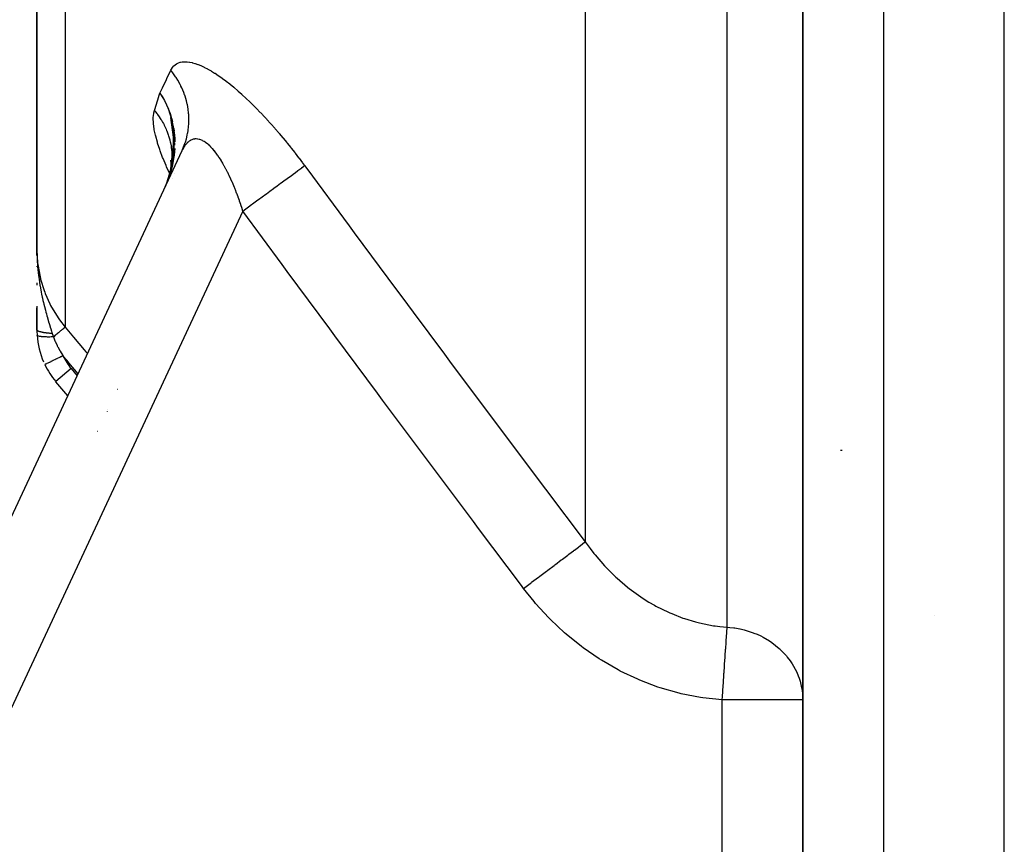
# Model space of a CAD drawing. Units: millimetres. Extents: x -392 to 622, y -417 to 417.
# Drawn here: x -70 to -46, y -371 to -350 of the extents above; entities that cross this region are included whole.
import ezdxf

# ---------------------------------------------------------------- set-up
doc = ezdxf.new("R2010")
doc.units = ezdxf.units.MM
doc.linetypes.add('DASHED', pattern=[9.652, 8.128, -1.524])
doc.layers.add('nevidi', color=4, linetype='DASHED')

msp = doc.modelspace()

# ---------------------------------------------------------------- linework, layer by layer
at = {"color": 2}
for p, q in [((-51, -326.548), (-51, -402)), ((-51, -402), (-51, -326.548)), ((-70, -334.632), (-70, -355.832)), ((-70, -355.832), (-70, -334.632)), ((-66.607, -353.05), (-66.679, -352.567)), ((-66.59, -353.066), (-66.607, -352.953)), ((-66.621, -353.53), (-66.596, -353.135)), ((-66.619, -353.504), (-66.602, -353.091)), ((-66.618, -353.48), (-66.609, -353.04)), ((-66.596, -353.127), (-66.602, -353.087)), ((-66.585, -353.195), (-66.585, -353.247)), ((-88.673, -401.155), (-66.396, -353.382)), ((-88.673, -401.155), (-66.396, -353.382)), ((-66.663, -353.769), (-66.618, -353.4)), ((-66.618, -353.405), (-66.617, -353.38)), ((-66.699, -353.934), (-66.637, -353.682)), ((-66.687, -353.891), (-66.631, -353.626)), ((-66.669, -353.674), (-66.68, -353.63)), ((-66.677, -353.847), (-66.622, -353.543)), ((-66.669, -353.675), (-66.677, -353.621)), ((-66.676, -353.834), (-66.663, -353.687)), ((-66.67, -353.693), (-66.674, -353.629)), ((-66.671, -353.777), (-66.669, -353.652)), ((-66.669, -353.806), (-66.617, -353.463)), ((-66.654, -353.679), (-66.651, -353.651)), ((-66.65, -353.618), (-66.639, -353.466)), ((-66.621, -353.632), (-66.615, -353.558)), ((-66.778, -354.187), (-66.649, -353.778)), ((-66.735, -354.084), (-66.742, -354.104)), ((-66.738, -354.095), (-66.737, -354.089)), ((-66.692, -353.948), (-66.736, -354.084)), ((-66.736, -354.084), (-66.726, -354.045)), ((-66.722, -354.046), (-66.736, -354.09)), ((-66.583, -353.955), (-66.583, -353.953)), ((-69.999, -355.982), (-70, -355.832)), ((-69.999, -355.981), (-70, -355.832)), ((-69.999, -355.981), (-70, -355.832)), ((-70, -355.98), (-70, -355.832)), ((-70, -355.979), (-70, -355.832)), ((-70, -355.978), (-70, -355.832)), ((-70, -355.977), (-70, -355.832)), ((-70, -355.976), (-70, -355.832)), ((-70, -355.975), (-70, -355.832)), ((-70, -355.975), (-70, -355.832)), ((-70, -355.974), (-70, -355.832)), ((-70, -355.973), (-70, -355.832)), ((-70, -355.972), (-70, -355.832)), ((-70, -355.971), (-70, -355.832)), ((-70, -355.97), (-70, -355.832)), ((-70, -355.969), (-70, -355.832)), ((-70, -355.969), (-70, -355.832)), ((-70, -355.832), (-70, -355.975)), ((-70, -355.968), (-70, -355.879)), ((-69.999, -355.988), (-69.999, -355.935)), ((-69.999, -355.987), (-69.999, -355.935)), ((-69.999, -355.987), (-69.999, -355.935)), ((-69.999, -355.986), (-69.999, -355.935)), ((-69.999, -355.976), (-69.999, -355.935)), ((-69.999, -355.972), (-69.999, -355.935)), ((-69.999, -355.968), (-69.999, -355.935)), ((-70, -356.249), (-70, -356.27)), ((-70, -356.663), (-70, -356.721)), ((-70, -357.247), (-70, -357.828)), ((-70, -357.828), (-70, -357.289)), ((-69.234, -359.468), (-69.528, -359.118)), ((-69.234, -359.468), (-69.528, -359.118)), ((-68.492, -360.353), (-68.493, -360.351)), ((-68.492, -360.353), (-68.493, -360.351)), ((-47.723, -364.905), (-47.724, -364.905)), ((-47.723, -364.905), (-47.724, -364.905))]:
    msp.add_line(p, q, dxfattribs=at)
for points in [[(-66.947, -351.96), (-66.86, -352.105), (-66.837, -352.146), (-66.828, -352.165), (-66.772, -352.284), (-66.738, -352.367), (-66.698, -352.477), (-66.662, -352.599), (-66.655, -352.629)], [(-66.753, -354.127), (-66.636, -353.706), (-66.591, -353.171), (-66.67, -352.59)], [(-66.644, -353.75), (-66.587, -353.215), (-66.661, -352.612)], [(-66.69, -353.942), (-66.736, -354.084), (-66.823, -354.296)], [(-70, -355.832), (-69.999, -355.935), (-69.997, -355.995)]]:
    msp.add_lwpolyline(points, dxfattribs=at)
for centre, start, end in [((-68, -357.828), 180.1891, 183.8843), ((-68, -357.828), 183.8843, 203.5714), ((-68, -357.828), 205.5972, 220), ((-50, -362.824), 90.6524, 91.9238), ((-50, -362.824), 239.5483, 239.5648), ((-50, -362.824), 239.5483, 239.5648)]:
    msp.add_arc(centre, 2, start, end, dxfattribs=at)
at = {"layer": 'nevidi', "color": 7, "linetype": 'Continuous'}
for p, q in [((-46, -417), (-46, -305.249)), ((-49, -326.548), (-49, -402)), ((-69.298, -336.546), (-69.298, -357.763)), ((-56.395, -347.132), (-56.395, -363.089)), ((-52.876, -365.206), (-52.876, -348.124)), ((-66.605, -352.839), (-66.596, -352.901)), ((-66.662, -353.839), (-66.673, -353.877)), ((-66.742, -354.104), (-66.823, -354.296)), ((-66.645, -354.088), (-66.646, -354.086)), ((-64.89, -354.885), (-86.861, -402)), ((-69.801, -358.691), (-69.803, -358.692)), ((-69.149, -358.792), (-69.532, -359.113)), ((-69.149, -358.792), (-69.001, -358.968)), ((-68.005, -359.305), (-68.004, -359.306)), ((-68.237, -359.806), (-68.238, -359.805)), ((-68.26, -359.851), (-68.259, -359.853)), ((-53, -402), (-53, -367.007)), ((-51, -367.007), (-53, -367.007))]:
    msp.add_line(p, q, dxfattribs=at)
for points in [[(-66.677, -351.394), (-66.664, -351.369), (-66.661, -351.364), (-66.637, -351.327), (-66.634, -351.323), (-66.607, -351.29), (-66.603, -351.287), (-66.572, -351.259), (-66.568, -351.256), (-66.533, -351.232), (-66.529, -351.23), (-66.516, -351.223), (-66.491, -351.211), (-66.486, -351.209), (-66.443, -351.196), (-66.438, -351.194), (-66.392, -351.186), (-66.386, -351.185), (-66.337, -351.181), (-66.331, -351.181), (-66.278, -351.183), (-66.271, -351.183), (-66.215, -351.19), (-66.208, -351.191), (-66.149, -351.203), (-66.142, -351.205), (-66.079, -351.223), (-66.072, -351.225), (-66.006, -351.248), (-65.998, -351.251), (-65.929, -351.279), (-65.92, -351.283), (-65.848, -351.316), (-65.839, -351.321), (-65.765, -351.36), (-65.756, -351.365), (-65.679, -351.409), (-65.669, -351.414), (-65.59, -351.463), (-65.581, -351.469), (-65.5, -351.523), (-65.49, -351.529), (-65.407, -351.588), (-65.397, -351.595), (-65.312, -351.658), (-65.302, -351.666), (-65.215, -351.734), (-65.205, -351.742), (-65.117, -351.815), (-65.106, -351.824), (-65.017, -351.9), (-65.007, -351.909), (-64.917, -351.989), (-64.906, -351.999), (-64.816, -352.082), (-64.805, -352.092), (-64.714, -352.179), (-64.704, -352.19), (-64.612, -352.28), (-64.601, -352.291), (-64.51, -352.384), (-64.499, -352.396), (-64.407, -352.492), (-64.396, -352.503), (-64.304, -352.602), (-64.293, -352.614), (-64.202, -352.715), (-64.191, -352.727), (-64.101, -352.83), (-64.09, -352.842), (-64, -352.947), (-63.989, -352.959), (-63.9, -353.066), (-63.889, -353.079), (-63.8, -353.187), (-63.79, -353.201), (-63.701, -353.311), (-63.69, -353.324), (-63.603, -353.436), (-63.592, -353.449), (-63.506, -353.562), (-63.496, -353.575), (-63.41, -353.689), (-63.4, -353.703), (-63.358, -353.759)], [(-66.947, -351.96), (-66.894, -351.849), (-66.883, -351.827), (-66.784, -351.619), (-66.773, -351.596), (-66.677, -351.394)], [(-66.396, -353.382), (-66.359, -353.296), (-66.326, -353.206), (-66.318, -353.183), (-66.315, -353.174), (-66.292, -353.094), (-66.269, -353.001), (-66.26, -352.955), (-66.258, -352.944), (-66.248, -352.886), (-66.237, -352.79), (-66.231, -352.719), (-66.231, -352.709), (-66.23, -352.673), (-66.229, -352.576), (-66.234, -352.481), (-66.235, -352.471), (-66.236, -352.459), (-66.247, -352.362), (-66.267, -352.245), (-66.267, -352.244), (-66.269, -352.233), (-66.289, -352.15), (-66.323, -352.036), (-66.331, -352.011), (-66.335, -352.001), (-66.356, -351.942), (-66.403, -351.832), (-66.425, -351.786), (-66.429, -351.777), (-66.447, -351.743), (-66.505, -351.637), (-66.545, -351.573), (-66.551, -351.564), (-66.559, -351.553), (-66.629, -351.454), (-66.677, -351.394)], [(-67.085, -352.389), (-67.069, -352.338), (-67.052, -352.287), (-67.034, -352.231), (-67.016, -352.18), (-66.998, -352.124), (-66.981, -352.072), (-66.963, -352.014), (-66.947, -351.96)], [(-66.947, -351.96), (-66.894, -352.042), (-66.837, -352.14), (-66.834, -352.145), (-66.825, -352.162), (-66.782, -352.25), (-66.735, -352.36), (-66.733, -352.365), (-66.717, -352.405), (-66.695, -352.469), (-66.657, -352.592), (-66.656, -352.597), (-66.639, -352.664)], [(-66.706, -353.959), (-66.783, -353.79), (-66.797, -353.758), (-66.869, -353.585), (-66.881, -353.555), (-66.943, -353.39), (-66.953, -353.362), (-67.004, -353.205), (-67.012, -353.178), (-67.053, -353.031), (-67.059, -353.005), (-67.087, -352.868), (-67.091, -352.845), (-67.107, -352.72), (-67.109, -352.699), (-67.113, -352.587), (-67.112, -352.568), (-67.103, -352.468), (-67.1, -352.452), (-67.085, -352.389)], [(-67.085, -352.389), (-67.06, -352.419), (-67.058, -352.421), (-67.026, -352.462), (-67.011, -352.481), (-67.009, -352.484), (-67.004, -352.491), (-66.965, -352.546), (-66.963, -352.549), (-66.938, -352.586), (-66.922, -352.613), (-66.92, -352.615), (-66.919, -352.616), (-66.881, -352.681), (-66.88, -352.684), (-66.861, -352.716), (-66.845, -352.748), (-66.844, -352.75), (-66.842, -352.753), (-66.81, -352.821), (-66.808, -352.824), (-66.796, -352.852), (-66.782, -352.885), (-66.779, -352.893), (-66.777, -352.896), (-66.751, -352.966), (-66.75, -352.97), (-66.742, -352.992), (-66.731, -353.025), (-66.726, -353.04), (-66.725, -353.044), (-66.705, -353.116), (-66.704, -353.119), (-66.7, -353.135), (-66.692, -353.169), (-66.687, -353.191), (-66.686, -353.194), (-66.673, -353.267), (-66.672, -353.271), (-66.67, -353.281), (-66.665, -353.315), (-66.662, -353.344), (-66.661, -353.347), (-66.654, -353.421), (-66.654, -353.424), (-66.653, -353.428), (-66.651, -353.463), (-66.65, -353.498), (-66.65, -353.501), (-66.649, -353.575), (-66.649, -353.575), (-66.649, -353.578), (-66.65, -353.61)], [(-66.655, -352.629), (-66.643, -352.68), (-66.619, -352.797), (-66.612, -352.84), (-66.605, -352.889), (-66.588, -353.088), (-66.587, -353.104)], [(-66.593, -352.93), (-66.592, -352.935), (-66.58, -353.082), (-66.58, -353.087), (-66.578, -353.167)], [(-64.89, -354.885), (-64.908, -354.831), (-64.911, -354.82), (-64.94, -354.733), (-64.943, -354.723), (-64.972, -354.637), (-64.976, -354.626), (-64.976, -354.625), (-65.006, -354.541), (-65.01, -354.531), (-65.041, -354.448), (-65.045, -354.438), (-65.076, -354.356), (-65.08, -354.346), (-65.107, -354.279), (-65.113, -354.266), (-65.117, -354.257), (-65.15, -354.179), (-65.154, -354.169), (-65.187, -354.093), (-65.192, -354.084), (-65.226, -354.01), (-65.23, -354.001), (-65.245, -353.969), (-65.265, -353.929), (-65.269, -353.921), (-65.305, -353.851), (-65.309, -353.843), (-65.346, -353.776), (-65.35, -353.768), (-65.387, -353.704), (-65.389, -353.699), (-65.391, -353.696), (-65.428, -353.635), (-65.432, -353.627), (-65.47, -353.569), (-65.474, -353.563), (-65.512, -353.508), (-65.516, -353.501), (-65.535, -353.475), (-65.554, -353.45), (-65.559, -353.444), (-65.597, -353.395), (-65.601, -353.39), (-65.639, -353.345), (-65.644, -353.34), (-65.681, -353.301), (-65.682, -353.3), (-65.687, -353.295), (-65.724, -353.258), (-65.729, -353.254), (-65.766, -353.222), (-65.771, -353.218), (-65.808, -353.19), (-65.812, -353.187), (-65.823, -353.179), (-65.849, -353.162), (-65.854, -353.16), (-65.89, -353.14), (-65.895, -353.137), (-65.931, -353.122), (-65.935, -353.12), (-65.96, -353.112), (-65.971, -353.109), (-65.975, -353.108), (-66.009, -353.101), (-66.013, -353.1), (-66.047, -353.097), (-66.051, -353.097), (-66.083, -353.098), (-66.087, -353.099), (-66.088, -353.099), (-66.119, -353.104), (-66.123, -353.105), (-66.154, -353.115), (-66.157, -353.117), (-66.187, -353.131), (-66.191, -353.133), (-66.205, -353.141), (-66.22, -353.15), (-66.223, -353.153), (-66.25, -353.175), (-66.254, -353.177), (-66.28, -353.203), (-66.283, -353.206), (-66.308, -353.235), (-66.308, -353.236), (-66.311, -353.239), (-66.335, -353.271), (-66.337, -353.276), (-66.36, -353.312), (-66.362, -353.316), (-66.384, -353.356), (-66.386, -353.361)], [(-66.581, -353.334), (-66.581, -353.339), (-66.586, -353.405), (-66.595, -353.496), (-66.607, -353.585), (-66.608, -353.59), (-66.616, -353.642), (-66.644, -353.778), (-66.658, -353.834), (-66.659, -353.839), (-66.669, -353.876), (-66.724, -354.054), (-66.733, -354.079), (-66.735, -354.084)], [(-66.652, -353.652), (-66.652, -353.655), (-66.657, -353.72)], [(-64.89, -354.885), (-64.819, -354.833), (-64.72, -354.759), (-64.706, -354.749), (-64.614, -354.681), (-64.516, -354.61), (-64.503, -354.6), (-64.413, -354.534), (-64.319, -354.465), (-64.306, -354.455), (-64.22, -354.392), (-64.131, -354.326), (-64.119, -354.318), (-64.038, -354.258), (-63.955, -354.197), (-63.944, -354.189), (-63.87, -354.135), (-63.795, -354.08), (-63.785, -354.072), (-63.719, -354.024), (-63.653, -353.975), (-63.644, -353.969), (-63.587, -353.927), (-63.531, -353.886), (-63.524, -353.88), (-63.477, -353.846), (-63.431, -353.812), (-63.426, -353.808), (-63.389, -353.781), (-63.358, -353.759)], [(-63.358, -353.759), (-63.307, -353.828), (-62.256, -355.25), (-62.129, -355.422), (-61.075, -356.842), (-60.947, -357.014), (-60.668, -357.389), (-59.89, -358.432), (-59.762, -358.604), (-58.702, -360.021), (-58.574, -360.192), (-57.511, -361.607), (-57.383, -361.778), (-56.395, -363.089)], [(-57.927, -364.242), (-57.979, -364.173), (-59.043, -362.756), (-59.172, -362.585), (-60.234, -361.166), (-60.363, -360.994), (-61.422, -359.573), (-61.55, -359.401), (-62.607, -357.978), (-62.734, -357.806), (-63.788, -356.381), (-63.915, -356.209), (-64.89, -354.885)], [(-70, -355.832), (-70, -355.854), (-69.981, -356.167), (-69.977, -356.206), (-69.976, -356.209), (-69.921, -356.519), (-69.911, -356.56), (-69.907, -356.574), (-69.819, -356.859), (-69.805, -356.898), (-69.793, -356.93), (-69.678, -357.186), (-69.659, -357.223), (-69.635, -357.269), (-69.499, -357.495), (-69.475, -357.53), (-69.436, -357.586), (-69.298, -357.763)], [(-69.997, -355.995), (-69.996, -356.042), (-69.993, -356.098), (-69.99, -356.158), (-69.989, -356.168), (-69.982, -356.261), (-69.981, -356.278), (-69.977, -356.32), (-69.967, -356.424), (-69.96, -356.477), (-69.96, -356.48), (-69.956, -356.509), (-69.954, -356.526), (-69.946, -356.584), (-69.938, -356.639), (-69.923, -356.732), (-69.921, -356.741), (-69.912, -356.796), (-69.895, -356.886), (-69.893, -356.897), (-69.883, -356.946), (-69.882, -356.949), (-69.866, -357.024), (-69.861, -357.047), (-69.849, -357.1), (-69.838, -357.15), (-69.827, -357.195), (-69.814, -357.248), (-69.813, -357.253), (-69.79, -357.342), (-69.789, -357.344), (-69.776, -357.392), (-69.765, -357.433), (-69.751, -357.484), (-69.739, -357.528), (-69.737, -357.534), (-69.71, -357.626), (-69.708, -357.634), (-69.696, -357.672), (-69.687, -357.702), (-69.672, -357.752), (-69.669, -357.763), (-69.654, -357.808), (-69.636, -357.865), (-69.626, -357.897), (-69.618, -357.922)], [(-69.618, -357.922), (-69.632, -357.921), (-69.635, -357.921), (-69.652, -357.92), (-69.655, -357.92), (-69.669, -357.919), (-69.671, -357.919), (-69.672, -357.919), (-69.675, -357.919), (-69.692, -357.917), (-69.695, -357.917), (-69.711, -357.916), (-69.714, -357.915), (-69.726, -357.914), (-69.727, -357.914), (-69.73, -357.914), (-69.733, -357.914), (-69.749, -357.912), (-69.752, -357.912), (-69.767, -357.91), (-69.77, -357.909), (-69.779, -357.908), (-69.78, -357.908), (-69.785, -357.907), (-69.788, -357.907), (-69.802, -357.905), (-69.805, -357.905), (-69.819, -357.902), (-69.821, -357.902), (-69.828, -357.901), (-69.829, -357.901), (-69.835, -357.9), (-69.838, -357.899), (-69.851, -357.897), (-69.853, -357.896), (-69.865, -357.894), (-69.868, -357.894), (-69.872, -357.893), (-69.873, -357.892), (-69.88, -357.891), (-69.882, -357.89), (-69.893, -357.888), (-69.895, -357.887), (-69.906, -357.884), (-69.908, -357.884), (-69.911, -357.883), (-69.911, -357.883), (-69.918, -357.881), (-69.92, -357.88), (-69.929, -357.878), (-69.931, -357.877), (-69.94, -357.874), (-69.941, -357.873), (-69.943, -357.873), (-69.943, -357.873), (-69.949, -357.87), (-69.951, -357.87), (-69.958, -357.866), (-69.96, -357.866), (-69.966, -357.863), (-69.967, -357.862), (-69.968, -357.862), (-69.968, -357.862), (-69.974, -357.859), (-69.974, -357.858), (-69.98, -357.855), (-69.981, -357.854), (-69.985, -357.851), (-69.986, -357.85), (-69.986, -357.85), (-69.986, -357.85), (-69.99, -357.847), (-69.991, -357.846), (-69.994, -357.843), (-69.994, -357.842), (-69.997, -357.839), (-69.997, -357.839), (-69.997, -357.838), (-69.997, -357.838), (-69.999, -357.835), (-69.999, -357.834), (-70, -357.831), (-70, -357.83), (-70, -357.828)], [(-69.299, -357.764), (-69.301, -357.765), (-69.301, -357.766), (-69.301, -357.766), (-69.305, -357.769), (-69.31, -357.773), (-69.31, -357.773), (-69.31, -357.773), (-69.316, -357.778), (-69.324, -357.784), (-69.325, -357.785), (-69.325, -357.785), (-69.333, -357.792), (-69.343, -357.8), (-69.344, -357.802), (-69.355, -357.811), (-69.367, -357.821), (-69.368, -357.822), (-69.369, -357.822), (-69.382, -357.833), (-69.395, -357.845), (-69.397, -357.846), (-69.398, -357.847), (-69.413, -357.859), (-69.428, -357.872), (-69.431, -357.874), (-69.431, -357.875), (-69.448, -357.889), (-69.465, -357.903), (-69.467, -357.905), (-69.468, -357.906), (-69.486, -357.921), (-69.504, -357.936), (-69.507, -357.938), (-69.508, -357.939), (-69.528, -357.955), (-69.547, -357.971), (-69.55, -357.974), (-69.551, -357.975), (-69.571, -357.992), (-69.589, -358.007)], [(-69.298, -357.763), (-69.133, -357.959), (-69.09, -358.011), (-68.827, -358.325), (-68.784, -358.377), (-68.746, -358.421)], [(-69.589, -358.007), (-69.632, -358.008), (-69.634, -358.008), (-69.643, -358.008), (-69.645, -358.008), (-69.683, -358.009), (-69.685, -358.009), (-69.703, -358.009), (-69.704, -358.009), (-69.731, -358.009), (-69.734, -358.009), (-69.759, -358.008), (-69.76, -358.008), (-69.778, -358.008), (-69.779, -358.008), (-69.811, -358.007), (-69.812, -358.006), (-69.82, -358.006), (-69.822, -358.006), (-69.858, -358.003), (-69.859, -358.003), (-69.86, -358.003), (-69.861, -358.003), (-69.894, -358), (-69.896, -357.999), (-69.899, -357.999), (-69.899, -357.999), (-69.924, -357.995), (-69.926, -357.995), (-69.933, -357.993), (-69.933, -357.993), (-69.949, -357.99), (-69.95, -357.99), (-69.96, -357.987), (-69.96, -357.987), (-69.969, -357.984), (-69.97, -357.984), (-69.98, -357.979), (-69.98, -357.979), (-69.984, -357.977), (-69.984, -357.977), (-69.992, -357.971), (-69.992, -357.971), (-69.992, -357.97), (-69.993, -357.97), (-69.995, -357.963)], [(-69.618, -357.922), (-69.606, -357.959), (-69.604, -357.964), (-69.59, -358.003), (-69.589, -358.007)], [(-69.589, -358.007), (-69.58, -358.031), (-69.551, -358.104), (-69.544, -358.12), (-69.509, -358.197), (-69.496, -358.223), (-69.496, -358.225), (-69.488, -358.241), (-69.482, -358.252), (-69.433, -358.344), (-69.423, -358.361), (-69.36, -358.464), (-69.353, -358.476)], [(-69.353, -358.476), (-69.374, -358.486), (-69.401, -358.499), (-69.403, -358.5), (-69.434, -358.515), (-69.455, -358.525), (-69.458, -358.526), (-69.493, -358.543), (-69.509, -358.55), (-69.511, -358.552), (-69.549, -358.57), (-69.559, -358.575), (-69.562, -358.576), (-69.601, -358.595), (-69.607, -358.598), (-69.609, -358.599), (-69.649, -358.618), (-69.651, -358.619), (-69.653, -358.62), (-69.691, -358.638), (-69.692, -358.638), (-69.725, -358.654), (-69.726, -358.655), (-69.729, -358.656), (-69.753, -358.668)], [(-68.979, -358.921), (-69.21, -358.646), (-69.253, -358.595), (-69.353, -358.476)], [(-69.754, -358.668), (-69.758, -358.67), (-69.775, -358.678), (-69.776, -358.679), (-69.781, -358.681), (-69.792, -358.686), (-69.792, -358.686), (-69.796, -358.688), (-69.801, -358.691)], [(-57.927, -364.242), (-57.765, -364.12), (-57.74, -364.102), (-57.727, -364.092), (-57.559, -363.965), (-57.535, -363.947), (-57.522, -363.937), (-57.359, -363.815), (-57.336, -363.797), (-57.323, -363.788), (-57.169, -363.671), (-57.147, -363.655), (-57.135, -363.646), (-56.991, -363.538), (-56.971, -363.523), (-56.96, -363.515), (-56.83, -363.417), (-56.812, -363.403), (-56.802, -363.396), (-56.688, -363.309), (-56.672, -363.298), (-56.664, -363.292), (-56.567, -363.218), (-56.554, -363.209), (-56.547, -363.203), (-56.469, -363.145), (-56.459, -363.137), (-56.453, -363.133), (-56.396, -363.09)], [(-56.395, -363.089), (-56.277, -363.251), (-56.181, -363.375), (-56.153, -363.409), (-55.919, -363.68), (-55.89, -363.711), (-55.838, -363.766), (-55.639, -363.961), (-55.607, -363.99), (-55.349, -364.211), (-55.337, -364.22), (-55.304, -364.247), (-55.016, -364.455), (-54.981, -364.478), (-54.818, -364.581), (-54.681, -364.66), (-54.644, -364.68), (-54.333, -364.834), (-54.295, -364.851), (-54.252, -364.869), (-53.973, -364.977), (-53.933, -364.991), (-53.662, -365.073), (-53.599, -365.089), (-53.558, -365.099), (-53.217, -365.167), (-53.175, -365.173), (-53.054, -365.189), (-52.876, -365.206)], [(-53, -367.007), (-53.478, -366.955), (-53.536, -366.947), (-54.013, -366.854), (-54.07, -366.84), (-54.536, -366.708), (-54.592, -366.689), (-55.041, -366.52), (-55.094, -366.497), (-55.528, -366.292), (-55.579, -366.265), (-55.997, -366.024), (-56.047, -365.993), (-56.446, -365.718), (-56.493, -365.683), (-56.868, -365.38), (-56.912, -365.341), (-57.261, -365.012), (-57.302, -364.97), (-57.627, -364.615), (-57.665, -364.571), (-57.927, -364.242)], [(-53, -367.007), (-53, -367.004), (-52.994, -366.922), (-52.986, -366.802), (-52.984, -366.775), (-52.976, -366.665), (-52.97, -366.576), (-52.968, -366.549), (-52.959, -366.413), (-52.955, -366.355), (-52.953, -366.329), (-52.942, -366.171), (-52.94, -366.143), (-52.939, -366.118), (-52.926, -365.944), (-52.926, -365.942), (-52.925, -365.919), (-52.914, -365.756), (-52.912, -365.734), (-52.912, -365.734), (-52.902, -365.585), (-52.901, -365.566), (-52.899, -365.545), (-52.891, -365.434), (-52.89, -365.417), (-52.889, -365.397), (-52.887, -365.381), (-52.882, -365.303), (-52.881, -365.289), (-52.878, -365.244), (-52.876, -365.206)], [(-52.876, -365.206), (-52.808, -365.211), (-52.708, -365.222), (-52.689, -365.224), (-52.564, -365.246), (-52.554, -365.248), (-52.455, -365.271), (-52.402, -365.285), (-52.232, -365.341), (-52.211, -365.349), (-52.133, -365.381), (-52.041, -365.423), (-51.98, -365.455), (-51.827, -365.545), (-51.826, -365.546), (-51.767, -365.586), (-51.582, -365.734), (-51.579, -365.737), (-51.574, -365.742), (-51.405, -365.919), (-51.384, -365.944), (-51.314, -366.037), (-51.262, -366.113), (-51.227, -366.171), (-51.149, -366.323), (-51.111, -366.413), (-51.091, -366.468), (-51.067, -366.545), (-51.036, -366.665), (-51.017, -366.774), (-51.002, -366.922), (-51, -367.007)]]:
    msp.add_lwpolyline(points, dxfattribs=at)
msp.add_arc((-68, -357.828), 1.5, 205.5972, 220, dxfattribs=at)

doc.saveas('drawing.dxf')
